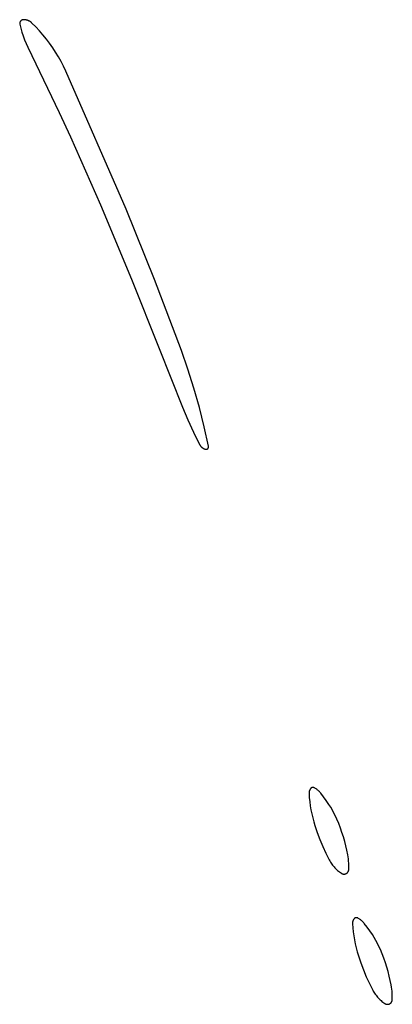
# Model space of a CAD drawing. Units: millimetres. Extents: x 36 to 1618, y -84 to 2175.
# Drawn here: x 1300 to 1317, y 1325 to 1370 of the extents above; entities that cross this region are included whole.
import ezdxf

# ---------------------------------------------------------------- set-up
doc = ezdxf.new("R2010")
doc.units = ezdxf.units.MM
doc.header["$MEASUREMENT"] = 0
doc.layers.add('Default', color=18, linetype='Continuous', true_color=0x000000)

msp = doc.modelspace()

# ---------------------------------------------------------------- linework, layer by layer
at = {"layer": 'Default'}
for p, q in [((1299.77544, 1369.98847), (1299.7753, 1369.98253)), ((1299.7753, 1369.98253), (1299.77536, 1369.97658)), ((1299.77536, 1369.97658), (1299.77563, 1369.97064)), ((1299.77579, 1369.99441), (1299.77544, 1369.98847)), ((1299.77634, 1370.00033), (1299.77579, 1369.99441)), ((1299.7771, 1370.00623), (1299.77634, 1370.00033)), ((1299.77805, 1370.0121), (1299.7771, 1370.00623)), ((1299.77921, 1370.01794), (1299.77805, 1370.0121)), ((1299.78056, 1370.02373), (1299.77921, 1370.01794)), ((1299.78212, 1370.02947), (1299.78056, 1370.02373)), ((1299.78386, 1370.03515), (1299.78212, 1370.02947)), ((1299.78581, 1370.04077), (1299.78386, 1370.03515)), ((1299.78794, 1370.04632), (1299.78581, 1370.04077)), ((1299.79027, 1370.0518), (1299.78794, 1370.04632)), ((1299.79278, 1370.05719), (1299.79027, 1370.0518)), ((1299.79547, 1370.06249), (1299.79278, 1370.05719)), ((1299.79834, 1370.0677), (1299.79547, 1370.06249)), ((1299.8014, 1370.0728), (1299.79834, 1370.0677)), ((1299.80462, 1370.0778), (1299.8014, 1370.0728)), ((1299.80801, 1370.08268), (1299.80462, 1370.0778)), ((1299.81157, 1370.08745), (1299.80801, 1370.08268)), ((1299.81529, 1370.09209), (1299.81157, 1370.08745)), ((1299.81917, 1370.0966), (1299.81529, 1370.09209)), ((1299.8232, 1370.10097), (1299.81917, 1370.0966)), ((1299.82738, 1370.1052), (1299.8232, 1370.10097)), ((1299.8317, 1370.10929), (1299.82738, 1370.1052)), ((1299.83616, 1370.11323), (1299.8317, 1370.10929)), ((1299.84075, 1370.11701), (1299.83616, 1370.11323)), ((1299.84546, 1370.12063), (1299.84075, 1370.11701)), ((1299.8503, 1370.12409), (1299.84546, 1370.12063)), ((1299.85526, 1370.12738), (1299.8503, 1370.12409)), ((1299.86032, 1370.13049), (1299.85526, 1370.12738)), ((1299.86549, 1370.13344), (1299.86032, 1370.13049)), ((1299.87076, 1370.1362), (1299.86549, 1370.13344)), ((1299.87611, 1370.13878), (1299.87076, 1370.1362)), ((1299.88156, 1370.14118), (1299.87611, 1370.13878)), ((1299.88708, 1370.14338), (1299.88156, 1370.14118)), ((1299.89267, 1370.1454), (1299.88708, 1370.14338)), ((1299.89833, 1370.14722), (1299.89267, 1370.1454)), ((1299.90405, 1370.14885), (1299.89833, 1370.14722)), ((1299.90983, 1370.15028), (1299.90405, 1370.14885)), ((1299.91564, 1370.15152), (1299.90983, 1370.15028)), ((1299.9215, 1370.15255), (1299.91564, 1370.15152)), ((1299.92739, 1370.15338), (1299.9215, 1370.15255)), ((1299.9333, 1370.15401), (1299.92739, 1370.15338)), ((1299.93924, 1370.15443), (1299.9333, 1370.15401)), ((1299.94518, 1370.15465), (1299.93924, 1370.15443)), ((1299.96403, 1370.15471), (1299.94518, 1370.15465)), ((1299.98286, 1370.15412), (1299.96403, 1370.15471)), ((1300.00167, 1370.15288), (1299.98286, 1370.15412)), ((1300.02042, 1370.15099), (1300.00167, 1370.15288)), ((1300.0391, 1370.14847), (1300.02042, 1370.15099)), ((1300.05768, 1370.1453), (1300.0391, 1370.14847)), ((1300.07614, 1370.1415), (1300.05768, 1370.1453)), ((1300.09446, 1370.13706), (1300.07614, 1370.1415)), ((1300.11261, 1370.132), (1300.09446, 1370.13706)), ((1300.13058, 1370.12632), (1300.11261, 1370.132)), ((1300.14835, 1370.12002), (1300.13058, 1370.12632)), ((1300.16589, 1370.11312), (1300.14835, 1370.12002)), ((1300.18318, 1370.10562), (1300.16589, 1370.11312)), ((1300.2002, 1370.09753), (1300.18318, 1370.10562)), ((1300.21694, 1370.08886), (1300.2002, 1370.09753)), ((1300.23337, 1370.07962), (1300.21694, 1370.08886)), ((1300.24947, 1370.06983), (1300.23337, 1370.07962)), ((1300.26522, 1370.05948), (1300.24947, 1370.06983)), ((1300.28061, 1370.0486), (1300.26522, 1370.05948)), ((1300.29562, 1370.0372), (1300.28061, 1370.0486)), ((1300.31023, 1370.02529), (1300.29562, 1370.0372)), ((1300.32442, 1370.01288), (1300.31023, 1370.02529)), ((1300.33817, 1370), (1300.32442, 1370.01288)), ((1300.51296, 1369.82469), (1300.33817, 1370)), ((1299.77563, 1369.97064), (1299.7761, 1369.96471)), ((1299.7761, 1369.96471), (1299.77677, 1369.9588)), ((1299.77677, 1369.9588), (1299.77764, 1369.95292)), ((1299.77764, 1369.95292), (1299.77872, 1369.94707)), ((1299.77872, 1369.94707), (1299.77999, 1369.94126)), ((1299.77999, 1369.94126), (1299.82588, 1369.7613)), ((1299.82588, 1369.7613), (1299.87767, 1369.58294)), ((1299.87767, 1369.58294), (1299.9353, 1369.40639)), ((1300.68169, 1369.64353), (1300.51296, 1369.82469)), ((1300.84417, 1369.45676), (1300.68169, 1369.64353)), ((1299.9353, 1369.40639), (1299.99871, 1369.23183)), ((1299.99871, 1369.23183), (1300.06783, 1369.05945)), ((1301.00021, 1369.26456), (1300.84417, 1369.45676)), ((1301.14963, 1369.06718), (1301.00021, 1369.26456)), ((1301.29226, 1368.86484), (1301.14963, 1369.06718)), ((1300.06783, 1369.05945), (1300.14258, 1368.88944)), ((1300.14258, 1368.88944), (1301.05077, 1367)), ((1301.42793, 1368.65777), (1301.29226, 1368.86484)), ((1301.55649, 1368.4462), (1301.42793, 1368.65777)), ((1301.67779, 1368.2304), (1301.55649, 1368.4462)), ((1301.79168, 1368.01059), (1301.67779, 1368.2304)), ((1301.89804, 1367.78705), (1301.79168, 1368.01059)), ((1304.67286, 1361.41938), (1301.89804, 1367.78705)), ((1301.05077, 1367), (1301.59635, 1365.88348)), ((1301.59635, 1365.88348), (1302.11756, 1364.75538)), ((1302.11756, 1364.75538), (1303.49357, 1361.61875)), ((1303.49357, 1361.61875), (1304.92416, 1358.20114)), ((1305.98, 1358.18089), (1304.67286, 1361.41938)), ((1304.92416, 1358.20114), (1306.19338, 1355)), ((1307.21442, 1354.914), (1305.98, 1358.18089)), ((1306.19338, 1355), (1307.26729, 1352.29723)), ((1307.51652, 1354.04684), (1307.21442, 1354.914)), ((1307.79271, 1353.17108), (1307.51652, 1354.04684)), ((1308.04275, 1352.2875), (1307.79271, 1353.17108)), ((1307.26729, 1352.29723), (1307.51316, 1351.71958)), ((1308.26642, 1351.39688), (1308.04275, 1352.2875)), ((1307.51316, 1351.71958), (1307.77392, 1351.1485)), ((1308.46352, 1350.5), (1308.26642, 1351.39688)), ((1307.77392, 1351.1485), (1308.0494, 1350.58437)), ((1308.0494, 1350.58437), (1308.05608, 1350.57166)), ((1308.05608, 1350.57166), (1308.0632, 1350.55917)), ((1308.0632, 1350.55917), (1308.07073, 1350.54693)), ((1308.07073, 1350.54693), (1308.07867, 1350.53496)), ((1308.07867, 1350.53496), (1308.08701, 1350.52325)), ((1308.08701, 1350.52325), (1308.09574, 1350.51184)), ((1308.09574, 1350.51184), (1308.10485, 1350.50073)), ((1308.10485, 1350.50073), (1308.11433, 1350.48993)), ((1308.11433, 1350.48993), (1308.12417, 1350.47946)), ((1308.12417, 1350.47946), (1308.13436, 1350.46933)), ((1308.13436, 1350.46933), (1308.14488, 1350.45954)), ((1308.46425, 1350.49608), (1308.46352, 1350.5)), ((1308.46485, 1350.49213), (1308.46425, 1350.49608)), ((1308.46531, 1350.48816), (1308.46485, 1350.49213)), ((1308.46518, 1350.46426), (1308.46555, 1350.46823)), ((1308.46563, 1350.48419), (1308.46531, 1350.48816)), ((1308.46555, 1350.46823), (1308.46577, 1350.47222)), ((1308.46581, 1350.4802), (1308.46563, 1350.48419)), ((1308.46577, 1350.47222), (1308.46586, 1350.47621)), ((1308.46586, 1350.47621), (1308.46581, 1350.4802)), ((1308.14488, 1350.45954), (1308.15573, 1350.45012)), ((1308.15573, 1350.45012), (1308.16689, 1350.44107)), ((1308.16689, 1350.44107), (1308.17835, 1350.4324)), ((1308.17835, 1350.4324), (1308.1901, 1350.42412)), ((1308.1901, 1350.42412), (1308.20212, 1350.41624)), ((1308.20212, 1350.41624), (1308.2144, 1350.40878)), ((1308.2144, 1350.40878), (1308.22692, 1350.40173)), ((1308.22692, 1350.40173), (1308.23967, 1350.39511)), ((1308.23967, 1350.39511), (1308.25264, 1350.38893)), ((1308.25264, 1350.38893), (1308.26582, 1350.38318)), ((1308.26582, 1350.38318), (1308.27917, 1350.37789)), ((1308.27917, 1350.37789), (1308.2927, 1350.37304)), ((1308.2927, 1350.37304), (1308.30639, 1350.36866)), ((1308.30639, 1350.36866), (1308.32021, 1350.36475)), ((1308.32021, 1350.36475), (1308.32409, 1350.36379)), ((1308.32409, 1350.36379), (1308.32799, 1350.36297)), ((1308.32799, 1350.36297), (1308.33193, 1350.36228)), ((1308.33193, 1350.36228), (1308.33588, 1350.36173)), ((1308.33588, 1350.36173), (1308.33985, 1350.36131)), ((1308.33985, 1350.36131), (1308.34383, 1350.36103)), ((1308.34383, 1350.36103), (1308.34782, 1350.36089)), ((1308.34782, 1350.36089), (1308.35181, 1350.36089)), ((1308.35181, 1350.36089), (1308.3558, 1350.36102)), ((1308.3558, 1350.36102), (1308.35978, 1350.36129)), ((1308.35978, 1350.36129), (1308.36375, 1350.3617)), ((1308.36375, 1350.3617), (1308.36771, 1350.36224)), ((1308.36771, 1350.36224), (1308.37164, 1350.36292)), ((1308.37164, 1350.36292), (1308.37555, 1350.36374)), ((1308.37555, 1350.36374), (1308.37943, 1350.36469)), ((1308.37943, 1350.36469), (1308.38327, 1350.36577)), ((1308.38327, 1350.36577), (1308.38707, 1350.36698)), ((1308.38707, 1350.36698), (1308.39083, 1350.36832)), ((1308.39083, 1350.36832), (1308.39454, 1350.3698)), ((1308.39454, 1350.3698), (1308.3982, 1350.3714)), ((1308.3982, 1350.3714), (1308.4018, 1350.37312)), ((1308.4018, 1350.37312), (1308.40534, 1350.37497)), ((1308.40534, 1350.37497), (1308.40881, 1350.37693)), ((1308.40881, 1350.37693), (1308.41221, 1350.37902)), ((1308.41221, 1350.37902), (1308.41554, 1350.38122)), ((1308.41554, 1350.38122), (1308.41879, 1350.38354)), ((1308.41879, 1350.38354), (1308.42196, 1350.38596)), ((1308.42196, 1350.38596), (1308.42505, 1350.3885)), ((1308.42505, 1350.3885), (1308.42804, 1350.39114)), ((1308.42804, 1350.39114), (1308.43095, 1350.39387)), ((1308.43095, 1350.39387), (1308.43375, 1350.39671)), ((1308.43375, 1350.39671), (1308.43646, 1350.39965)), ((1308.43646, 1350.39965), (1308.43906, 1350.40267)), ((1308.43906, 1350.40267), (1308.44156, 1350.40578)), ((1308.44156, 1350.40578), (1308.44395, 1350.40898)), ((1308.44395, 1350.40898), (1308.44623, 1350.41226)), ((1308.44623, 1350.41226), (1308.4484, 1350.41561)), ((1308.4484, 1350.41561), (1308.45045, 1350.41904)), ((1308.45045, 1350.41904), (1308.45238, 1350.42253)), ((1308.45238, 1350.42253), (1308.45418, 1350.42609)), ((1308.45418, 1350.42609), (1308.45587, 1350.42971)), ((1308.45587, 1350.42971), (1308.45743, 1350.43338)), ((1308.45743, 1350.43338), (1308.45886, 1350.43711)), ((1308.45886, 1350.43711), (1308.46016, 1350.44088)), ((1308.46016, 1350.44088), (1308.46133, 1350.4447)), ((1308.46133, 1350.4447), (1308.46237, 1350.44855)), ((1308.46237, 1350.44855), (1308.46327, 1350.45244)), ((1308.46327, 1350.45244), (1308.46405, 1350.45636)), ((1308.46405, 1350.45636), (1308.46468, 1350.4603)), ((1308.46468, 1350.4603), (1308.46518, 1350.46426)), ((1313.09328, 1334.59324), (1313.09092, 1334.58175)), ((1313.09603, 1334.60464), (1313.09328, 1334.59324)), ((1313.09916, 1334.61595), (1313.09603, 1334.60464)), ((1313.10268, 1334.62714), (1313.09916, 1334.61595)), ((1313.10659, 1334.6382), (1313.10268, 1334.62714)), ((1313.11087, 1334.64912), (1313.10659, 1334.6382)), ((1313.11552, 1334.65989), (1313.11087, 1334.64912)), ((1313.12054, 1334.67049), (1313.11552, 1334.65989)), ((1313.12592, 1334.68092), (1313.12054, 1334.67049)), ((1313.13165, 1334.69115), (1313.12592, 1334.68092)), ((1313.13773, 1334.70118), (1313.13165, 1334.69115)), ((1313.14415, 1334.711), (1313.13773, 1334.70118)), ((1313.15091, 1334.72059), (1313.14415, 1334.711)), ((1313.15798, 1334.72995), (1313.15091, 1334.72059)), ((1313.16094, 1334.73359), (1313.15798, 1334.72995)), ((1313.16403, 1334.73714), (1313.16094, 1334.73359)), ((1313.16724, 1334.74057), (1313.16403, 1334.73714)), ((1313.17056, 1334.7439), (1313.16724, 1334.74057)), ((1313.17399, 1334.74711), (1313.17056, 1334.7439)), ((1313.17753, 1334.75019), (1313.17399, 1334.74711)), ((1313.18118, 1334.75316), (1313.17753, 1334.75019)), ((1313.18492, 1334.756), (1313.18118, 1334.75316)), ((1313.18876, 1334.75871), (1313.18492, 1334.756)), ((1313.19269, 1334.76128), (1313.18876, 1334.75871)), ((1313.19671, 1334.76372), (1313.19269, 1334.76128)), ((1313.2008, 1334.76602), (1313.19671, 1334.76372)), ((1313.20498, 1334.76818), (1313.2008, 1334.76602)), ((1313.20922, 1334.77019), (1313.20498, 1334.76818)), ((1313.21353, 1334.77206), (1313.20922, 1334.77019)), ((1313.21791, 1334.77378), (1313.21353, 1334.77206)), ((1313.22234, 1334.77534), (1313.21791, 1334.77378)), ((1313.22682, 1334.77676), (1313.22234, 1334.77534)), ((1313.23135, 1334.77802), (1313.22682, 1334.77676)), ((1313.23591, 1334.77912), (1313.23135, 1334.77802)), ((1313.24052, 1334.78007), (1313.23591, 1334.77912)), ((1313.24515, 1334.78086), (1313.24052, 1334.78007)), ((1313.24981, 1334.78148), (1313.24515, 1334.78086)), ((1313.25448, 1334.78195), (1313.24981, 1334.78148)), ((1313.25917, 1334.78226), (1313.25448, 1334.78195)), ((1313.26387, 1334.78241), (1313.25917, 1334.78226)), ((1313.26856, 1334.78239), (1313.26387, 1334.78241)), ((1313.27326, 1334.78222), (1313.26856, 1334.78239)), ((1313.27795, 1334.78188), (1313.27326, 1334.78222)), ((1313.28262, 1334.78139), (1313.27795, 1334.78188)), ((1313.28727, 1334.78073), (1313.28262, 1334.78139)), ((1313.2919, 1334.77991), (1313.28727, 1334.78073)), ((1313.2965, 1334.77894), (1313.2919, 1334.77991)), ((1313.30106, 1334.77781), (1313.2965, 1334.77894)), ((1313.30558, 1334.77652), (1313.30106, 1334.77781)), ((1313.31005, 1334.77508), (1313.30558, 1334.77652)), ((1313.31447, 1334.77349), (1313.31005, 1334.77508)), ((1313.31883, 1334.77174), (1313.31447, 1334.77349)), ((1313.32313, 1334.76985), (1313.31883, 1334.77174)), ((1313.32737, 1334.76781), (1313.32313, 1334.76985)), ((1313.33153, 1334.76562), (1313.32737, 1334.76781)), ((1313.35983, 1334.74953), (1313.33153, 1334.76562)), ((1313.38759, 1334.73252), (1313.35983, 1334.74953)), ((1313.41477, 1334.71459), (1313.38759, 1334.73252)), ((1313.44134, 1334.69578), (1313.41477, 1334.71459)), ((1313.46728, 1334.6761), (1313.44134, 1334.69578)), ((1313.49255, 1334.65557), (1313.46728, 1334.6761)), ((1313.51713, 1334.63422), (1313.49255, 1334.65557)), ((1313.54099, 1334.61207), (1313.51713, 1334.63422)), ((1313.5641, 1334.58914), (1313.54099, 1334.61207)), ((1313.08547, 1334.53518), (1313.08511, 1334.52345)), ((1313.08511, 1334.52345), (1313.08515, 1334.51172)), ((1313.08515, 1334.51172), (1313.0856, 1334.5)), ((1313.08624, 1334.54688), (1313.08547, 1334.53518)), ((1313.0856, 1334.5), (1313.09889, 1334.31264)), ((1313.0874, 1334.55856), (1313.08624, 1334.54688)), ((1313.08896, 1334.57018), (1313.0874, 1334.55856)), ((1313.09092, 1334.58175), (1313.08896, 1334.57018)), ((1313.09889, 1334.31264), (1313.11815, 1334.1258)), ((1313.58645, 1334.56546), (1313.5641, 1334.58914)), ((1313.608, 1334.54106), (1313.58645, 1334.56546)), ((1313.62873, 1334.51595), (1313.608, 1334.54106)), ((1313.7582, 1334.34813), (1313.62873, 1334.51595)), ((1313.882, 1334.17608), (1313.7582, 1334.34813)), ((1314, 1334), (1313.882, 1334.17608)), ((1313.11815, 1334.1258), (1313.14334, 1333.93966)), ((1313.14334, 1333.93966), (1313.17445, 1333.75442)), ((1313.17445, 1333.75442), (1313.21143, 1333.57027)), ((1314.08224, 1333.8681), (1314, 1334)), ((1314.16016, 1333.73359), (1314.08224, 1333.8681)), ((1314.23368, 1333.59664), (1314.16016, 1333.73359)), ((1313.21143, 1333.57027), (1313.25427, 1333.38739)), ((1313.25427, 1333.38739), (1313.3029, 1333.20596)), ((1314.30272, 1333.45736), (1314.23368, 1333.59664)), ((1314.3672, 1333.31593), (1314.30272, 1333.45736)), ((1314.45134, 1333.1153), (1314.3672, 1333.31593)), ((1313.3029, 1333.20596), (1313.35729, 1333.02617)), ((1313.35729, 1333.02617), (1313.4674, 1332.70138)), ((1314.52964, 1332.91232), (1314.45134, 1333.1153)), ((1314.60204, 1332.70717), (1314.52964, 1332.91232)), ((1313.4674, 1332.70138), (1313.5886, 1332.38056)), ((1313.5886, 1332.38056), (1313.72076, 1332.0641)), ((1314.66847, 1332.5), (1314.60204, 1332.70717)), ((1314.72682, 1332.29798), (1314.66847, 1332.5)), ((1313.72076, 1332.0641), (1313.86371, 1331.75236)), ((1314.77921, 1332.09433), (1314.72682, 1332.29798)), ((1314.82559, 1331.88924), (1314.77921, 1332.09433)), ((1314.86593, 1331.68287), (1314.82559, 1331.88924)), ((1313.86371, 1331.75236), (1314.01728, 1331.44572)), ((1314.01728, 1331.44572), (1314.04424, 1331.39621)), ((1314.88183, 1331.58618), (1314.86593, 1331.68287)), ((1314.89476, 1331.48906), (1314.88183, 1331.58618)), ((1314.90469, 1331.39158), (1314.89476, 1331.48906)), ((1314.04424, 1331.39621), (1314.07287, 1331.34764)), ((1314.07287, 1331.34764), (1314.10314, 1331.30008)), ((1314.10314, 1331.30008), (1314.13501, 1331.25358)), ((1314.13501, 1331.25358), (1314.16845, 1331.20819)), ((1314.16845, 1331.20819), (1314.20342, 1331.16397)), ((1314.20342, 1331.16397), (1314.23987, 1331.12097)), ((1314.23987, 1331.12097), (1314.27777, 1331.07923)), ((1314.27777, 1331.07923), (1314.31708, 1331.03882)), ((1314.31708, 1331.03882), (1314.35773, 1330.99976)), ((1314.35773, 1330.99976), (1314.3997, 1330.96212)), ((1314.3997, 1330.96212), (1314.44292, 1330.92592)), ((1314.91163, 1331.29384), (1314.90469, 1331.39158)), ((1314.90811, 1330.95553), (1314.9098, 1330.96283)), ((1314.9098, 1330.96283), (1314.91123, 1330.97019)), ((1314.91123, 1330.97019), (1314.91241, 1330.9776)), ((1314.91556, 1331.19594), (1314.91163, 1331.29384)), ((1314.91241, 1330.9776), (1314.91333, 1330.98504)), ((1314.91333, 1330.98504), (1314.914, 1330.99251)), ((1314.914, 1330.99251), (1314.9144, 1331)), ((1314.9144, 1331), (1314.91649, 1331.09796)), ((1314.91649, 1331.09796), (1314.91556, 1331.19594)), ((1314.44292, 1330.92592), (1314.48736, 1330.89123)), ((1314.48736, 1330.89123), (1314.53295, 1330.85806)), ((1314.53295, 1330.85806), (1314.57965, 1330.82648)), ((1314.57965, 1330.82648), (1314.586, 1330.82249)), ((1314.586, 1330.82249), (1314.59248, 1330.81873)), ((1314.59248, 1330.81873), (1314.5991, 1330.81519)), ((1314.5991, 1330.81519), (1314.60583, 1330.81188)), ((1314.60583, 1330.81188), (1314.61267, 1330.80881)), ((1314.61267, 1330.80881), (1314.61961, 1330.80598)), ((1314.61961, 1330.80598), (1314.62665, 1330.80339)), ((1314.62665, 1330.80339), (1314.63377, 1330.80104)), ((1314.63377, 1330.80104), (1314.64097, 1330.79895)), ((1314.64097, 1330.79895), (1314.64824, 1330.7971)), ((1314.64824, 1330.7971), (1314.65557, 1330.79551)), ((1314.65557, 1330.79551), (1314.66294, 1330.79417)), ((1314.66294, 1330.79417), (1314.67036, 1330.79308)), ((1314.67036, 1330.79308), (1314.67782, 1330.79226)), ((1314.67782, 1330.79226), (1314.6853, 1330.79169)), ((1314.6853, 1330.79169), (1314.69279, 1330.79138)), ((1314.69279, 1330.79138), (1314.70029, 1330.79134)), ((1314.70029, 1330.79134), (1314.70778, 1330.79155)), ((1314.70778, 1330.79155), (1314.71527, 1330.79202)), ((1314.71527, 1330.79202), (1314.72273, 1330.79275)), ((1314.72273, 1330.79275), (1314.73016, 1330.79373)), ((1314.73016, 1330.79373), (1314.73756, 1330.79498)), ((1314.73756, 1330.79498), (1314.74491, 1330.79648)), ((1314.74491, 1330.79648), (1314.7522, 1330.79823)), ((1314.7522, 1330.79823), (1314.75942, 1330.80023)), ((1314.75942, 1330.80023), (1314.76658, 1330.80249)), ((1314.76658, 1330.80249), (1314.77365, 1330.80498)), ((1314.77365, 1330.80498), (1314.78063, 1330.80773)), ((1314.78063, 1330.80773), (1314.78751, 1330.81071)), ((1314.78751, 1330.81071), (1314.79428, 1330.81393)), ((1314.79428, 1330.81393), (1314.80094, 1330.81738)), ((1314.80094, 1330.81738), (1314.80747, 1330.82106)), ((1314.80747, 1330.82106), (1314.81387, 1330.82496)), ((1314.81387, 1330.82496), (1314.82014, 1330.82908)), ((1314.82014, 1330.82908), (1314.82625, 1330.83342)), ((1314.82625, 1330.83342), (1314.83222, 1330.83797)), ((1314.83222, 1330.83797), (1314.83802, 1330.84272)), ((1314.83802, 1330.84272), (1314.84366, 1330.84766)), ((1314.84366, 1330.84766), (1314.84912, 1330.8528)), ((1314.84912, 1330.8528), (1314.8544, 1330.85813)), ((1314.8544, 1330.85813), (1314.85949, 1330.86364)), ((1314.85949, 1330.86364), (1314.86438, 1330.86931)), ((1314.86438, 1330.86931), (1314.86908, 1330.87516)), ((1314.86908, 1330.87516), (1314.87358, 1330.88116)), ((1314.87358, 1330.88116), (1314.87786, 1330.88732)), ((1314.87786, 1330.88732), (1314.88193, 1330.89362)), ((1314.88193, 1330.89362), (1314.88577, 1330.90005)), ((1314.88577, 1330.90005), (1314.88939, 1330.90662)), ((1314.88939, 1330.90662), (1314.89279, 1330.91331)), ((1314.89279, 1330.91331), (1314.89595, 1330.92011)), ((1314.89595, 1330.92011), (1314.89887, 1330.92702)), ((1314.89887, 1330.92702), (1314.90155, 1330.93402)), ((1314.90155, 1330.93402), (1314.90398, 1330.94111)), ((1314.90398, 1330.94111), (1314.90617, 1330.94828)), ((1314.90617, 1330.94828), (1314.90811, 1330.95553)), ((1315.13773, 1328.70118), (1315.13165, 1328.69115)), ((1315.14415, 1328.711), (1315.13773, 1328.70118)), ((1315.15091, 1328.72059), (1315.14415, 1328.711)), ((1315.15798, 1328.72995), (1315.15091, 1328.72059)), ((1315.16094, 1328.73359), (1315.15798, 1328.72995)), ((1315.16403, 1328.73714), (1315.16094, 1328.73359)), ((1315.16724, 1328.74057), (1315.16403, 1328.73714)), ((1315.17056, 1328.7439), (1315.16724, 1328.74057)), ((1315.17399, 1328.74711), (1315.17056, 1328.7439)), ((1315.17753, 1328.75019), (1315.17399, 1328.74711)), ((1315.18118, 1328.75316), (1315.17753, 1328.75019)), ((1315.18492, 1328.756), (1315.18118, 1328.75316)), ((1315.18876, 1328.75871), (1315.18492, 1328.756)), ((1315.19269, 1328.76128), (1315.18876, 1328.75871)), ((1315.19671, 1328.76372), (1315.19269, 1328.76128)), ((1315.2008, 1328.76602), (1315.19671, 1328.76372)), ((1315.20498, 1328.76818), (1315.2008, 1328.76602)), ((1315.20922, 1328.77019), (1315.20498, 1328.76818)), ((1315.21353, 1328.77206), (1315.20922, 1328.77019)), ((1315.21791, 1328.77378), (1315.21353, 1328.77206)), ((1315.22234, 1328.77534), (1315.21791, 1328.77378)), ((1315.22682, 1328.77676), (1315.22234, 1328.77534)), ((1315.23135, 1328.77802), (1315.22682, 1328.77676)), ((1315.23591, 1328.77912), (1315.23135, 1328.77802)), ((1315.24052, 1328.78007), (1315.23591, 1328.77912)), ((1315.24515, 1328.78086), (1315.24052, 1328.78007)), ((1315.24981, 1328.78148), (1315.24515, 1328.78086)), ((1315.25448, 1328.78195), (1315.24981, 1328.78148)), ((1315.25917, 1328.78226), (1315.25448, 1328.78195)), ((1315.26387, 1328.78241), (1315.25917, 1328.78226)), ((1315.26856, 1328.78239), (1315.26387, 1328.78241)), ((1315.27326, 1328.78222), (1315.26856, 1328.78239)), ((1315.27795, 1328.78188), (1315.27326, 1328.78222)), ((1315.28262, 1328.78139), (1315.27795, 1328.78188)), ((1315.28727, 1328.78073), (1315.28262, 1328.78139)), ((1315.2919, 1328.77991), (1315.28727, 1328.78073)), ((1315.2965, 1328.77894), (1315.2919, 1328.77991)), ((1315.30106, 1328.77781), (1315.2965, 1328.77894)), ((1315.30558, 1328.77652), (1315.30106, 1328.77781)), ((1315.31005, 1328.77508), (1315.30558, 1328.77652)), ((1315.31447, 1328.77349), (1315.31005, 1328.77508)), ((1315.31883, 1328.77174), (1315.31447, 1328.77349)), ((1315.32313, 1328.76985), (1315.31883, 1328.77174)), ((1315.32737, 1328.76781), (1315.32313, 1328.76985)), ((1315.33153, 1328.76562), (1315.32737, 1328.76781)), ((1315.35983, 1328.74953), (1315.33153, 1328.76562)), ((1315.38759, 1328.73252), (1315.35983, 1328.74953)), ((1315.41477, 1328.71459), (1315.38759, 1328.73252)), ((1315.44134, 1328.69578), (1315.41477, 1328.71459)), ((1315.46728, 1328.6761), (1315.44134, 1328.69578)), ((1315.08547, 1328.53518), (1315.08511, 1328.52345)), ((1315.08511, 1328.52345), (1315.08515, 1328.51172)), ((1315.08515, 1328.51172), (1315.0856, 1328.5)), ((1315.08624, 1328.54688), (1315.08547, 1328.53518)), ((1315.0856, 1328.5), (1315.09889, 1328.31264)), ((1315.0874, 1328.55856), (1315.08624, 1328.54688)), ((1315.08896, 1328.57018), (1315.0874, 1328.55856)), ((1315.09092, 1328.58175), (1315.08896, 1328.57018)), ((1315.09328, 1328.59324), (1315.09092, 1328.58175)), ((1315.09603, 1328.60464), (1315.09328, 1328.59324)), ((1315.09916, 1328.61595), (1315.09603, 1328.60464)), ((1315.09889, 1328.31264), (1315.11815, 1328.1258)), ((1315.10268, 1328.62714), (1315.09916, 1328.61595)), ((1315.10659, 1328.6382), (1315.10268, 1328.62714)), ((1315.11087, 1328.64912), (1315.10659, 1328.6382)), ((1315.11552, 1328.65989), (1315.11087, 1328.64912)), ((1315.12054, 1328.67049), (1315.11552, 1328.65989)), ((1315.12592, 1328.68092), (1315.12054, 1328.67049)), ((1315.13165, 1328.69115), (1315.12592, 1328.68092)), ((1315.49255, 1328.65557), (1315.46728, 1328.6761)), ((1315.51713, 1328.63422), (1315.49255, 1328.65557)), ((1315.54099, 1328.61207), (1315.51713, 1328.63422)), ((1315.5641, 1328.58914), (1315.54099, 1328.61207)), ((1315.58645, 1328.56546), (1315.5641, 1328.58914)), ((1315.608, 1328.54106), (1315.58645, 1328.56546)), ((1315.62873, 1328.51595), (1315.608, 1328.54106)), ((1315.7582, 1328.34813), (1315.62873, 1328.51595)), ((1315.882, 1328.17608), (1315.7582, 1328.34813)), ((1315.11815, 1328.1258), (1315.14334, 1327.93966)), ((1315.14334, 1327.93966), (1315.17445, 1327.75442)), ((1316, 1328), (1315.882, 1328.17608)), ((1316.08224, 1327.8681), (1316, 1328)), ((1316.16016, 1327.73359), (1316.08224, 1327.8681)), ((1315.17445, 1327.75442), (1315.21143, 1327.57027)), ((1315.21143, 1327.57027), (1315.25427, 1327.38739)), ((1315.25427, 1327.38739), (1315.3029, 1327.20596)), ((1316.23368, 1327.59664), (1316.16016, 1327.73359)), ((1316.30272, 1327.45736), (1316.23368, 1327.59664)), ((1316.3672, 1327.31593), (1316.30272, 1327.45736)), ((1315.3029, 1327.20596), (1315.35729, 1327.02617)), ((1315.35729, 1327.02617), (1315.4674, 1326.70138)), ((1316.45134, 1327.1153), (1316.3672, 1327.31593)), ((1316.52964, 1326.91232), (1316.45134, 1327.1153)), ((1316.60204, 1326.70717), (1316.52964, 1326.91232)), ((1315.4674, 1326.70138), (1315.5886, 1326.38056)), ((1316.66847, 1326.5), (1316.60204, 1326.70717)), ((1316.72682, 1326.29798), (1316.66847, 1326.5)), ((1315.5886, 1326.38056), (1315.72076, 1326.0641)), ((1315.72076, 1326.0641), (1315.86371, 1325.75236)), ((1316.77921, 1326.09433), (1316.72682, 1326.29798)), ((1316.82559, 1325.88924), (1316.77921, 1326.09433)), ((1315.86371, 1325.75236), (1316.01728, 1325.44572)), ((1316.86593, 1325.68287), (1316.82559, 1325.88924)), ((1316.88183, 1325.58618), (1316.86593, 1325.68287)), ((1316.89476, 1325.48906), (1316.88183, 1325.58618)), ((1316.01728, 1325.44572), (1316.04424, 1325.39621)), ((1316.04424, 1325.39621), (1316.07287, 1325.34764)), ((1316.07287, 1325.34764), (1316.10314, 1325.30008)), ((1316.10314, 1325.30008), (1316.13501, 1325.25358)), ((1316.13501, 1325.25358), (1316.16845, 1325.20819)), ((1316.16845, 1325.20819), (1316.20342, 1325.16397)), ((1316.20342, 1325.16397), (1316.23987, 1325.12097)), ((1316.23987, 1325.12097), (1316.27777, 1325.07923)), ((1316.27777, 1325.07923), (1316.31708, 1325.03882)), ((1316.90469, 1325.39158), (1316.89476, 1325.48906)), ((1316.91163, 1325.29384), (1316.90469, 1325.39158)), ((1316.91556, 1325.19594), (1316.91163, 1325.29384)), ((1316.9144, 1325), (1316.91649, 1325.09796)), ((1316.91649, 1325.09796), (1316.91556, 1325.19594)), ((1316.31708, 1325.03882), (1316.35773, 1324.99976)), ((1316.35773, 1324.99976), (1316.3997, 1324.96212)), ((1316.3997, 1324.96212), (1316.44292, 1324.92592)), ((1316.44292, 1324.92592), (1316.48736, 1324.89123)), ((1316.48736, 1324.89123), (1316.53295, 1324.85806)), ((1316.53295, 1324.85806), (1316.57965, 1324.82648)), ((1316.57965, 1324.82648), (1316.586, 1324.82249)), ((1316.586, 1324.82249), (1316.59248, 1324.81873)), ((1316.59248, 1324.81873), (1316.5991, 1324.81519)), ((1316.5991, 1324.81519), (1316.60583, 1324.81188)), ((1316.60583, 1324.81188), (1316.61267, 1324.80881)), ((1316.61267, 1324.80881), (1316.61961, 1324.80598)), ((1316.61961, 1324.80598), (1316.62665, 1324.80339)), ((1316.62665, 1324.80339), (1316.63377, 1324.80104)), ((1316.63377, 1324.80104), (1316.64097, 1324.79895)), ((1316.64097, 1324.79895), (1316.64824, 1324.7971)), ((1316.64824, 1324.7971), (1316.65557, 1324.79551)), ((1316.65557, 1324.79551), (1316.66294, 1324.79417)), ((1316.66294, 1324.79417), (1316.67036, 1324.79308)), ((1316.67036, 1324.79308), (1316.67782, 1324.79226)), ((1316.67782, 1324.79226), (1316.6853, 1324.79169)), ((1316.6853, 1324.79169), (1316.69279, 1324.79138)), ((1316.69279, 1324.79138), (1316.70029, 1324.79134)), ((1316.70029, 1324.79134), (1316.70778, 1324.79155)), ((1316.70778, 1324.79155), (1316.71527, 1324.79202)), ((1316.71527, 1324.79202), (1316.72273, 1324.79275)), ((1316.72273, 1324.79275), (1316.73016, 1324.79373)), ((1316.73016, 1324.79373), (1316.73756, 1324.79498)), ((1316.73756, 1324.79498), (1316.74491, 1324.79648)), ((1316.74491, 1324.79648), (1316.7522, 1324.79823)), ((1316.7522, 1324.79823), (1316.75942, 1324.80023)), ((1316.75942, 1324.80023), (1316.76658, 1324.80249)), ((1316.76658, 1324.80249), (1316.77365, 1324.80498)), ((1316.77365, 1324.80498), (1316.78063, 1324.80773)), ((1316.78063, 1324.80773), (1316.78751, 1324.81071)), ((1316.78751, 1324.81071), (1316.79428, 1324.81393)), ((1316.79428, 1324.81393), (1316.80094, 1324.81738)), ((1316.80094, 1324.81738), (1316.80747, 1324.82106)), ((1316.80747, 1324.82106), (1316.81387, 1324.82496)), ((1316.81387, 1324.82496), (1316.82014, 1324.82908)), ((1316.82014, 1324.82908), (1316.82625, 1324.83342)), ((1316.82625, 1324.83342), (1316.83222, 1324.83797)), ((1316.83222, 1324.83797), (1316.83802, 1324.84272)), ((1316.83802, 1324.84272), (1316.84366, 1324.84766)), ((1316.84366, 1324.84766), (1316.84912, 1324.8528)), ((1316.84912, 1324.8528), (1316.8544, 1324.85813)), ((1316.8544, 1324.85813), (1316.85949, 1324.86364)), ((1316.85949, 1324.86364), (1316.86438, 1324.86931)), ((1316.86438, 1324.86931), (1316.86908, 1324.87516)), ((1316.86908, 1324.87516), (1316.87358, 1324.88116)), ((1316.87358, 1324.88116), (1316.87786, 1324.88732)), ((1316.87786, 1324.88732), (1316.88193, 1324.89362)), ((1316.88193, 1324.89362), (1316.88577, 1324.90005)), ((1316.88577, 1324.90005), (1316.88939, 1324.90662)), ((1316.88939, 1324.90662), (1316.89279, 1324.91331)), ((1316.89279, 1324.91331), (1316.89595, 1324.92011)), ((1316.89595, 1324.92011), (1316.89887, 1324.92702)), ((1316.89887, 1324.92702), (1316.90155, 1324.93402)), ((1316.90155, 1324.93402), (1316.90398, 1324.94111)), ((1316.90398, 1324.94111), (1316.90617, 1324.94828)), ((1316.90617, 1324.94828), (1316.90811, 1324.95553)), ((1316.90811, 1324.95553), (1316.9098, 1324.96283)), ((1316.9098, 1324.96283), (1316.91123, 1324.97019)), ((1316.91123, 1324.97019), (1316.91241, 1324.9776)), ((1316.91241, 1324.9776), (1316.91333, 1324.98504)), ((1316.91333, 1324.98504), (1316.914, 1324.99251)), ((1316.914, 1324.99251), (1316.9144, 1325))]:
    msp.add_line(p, q, dxfattribs=at)

doc.saveas('drawing.dxf')
